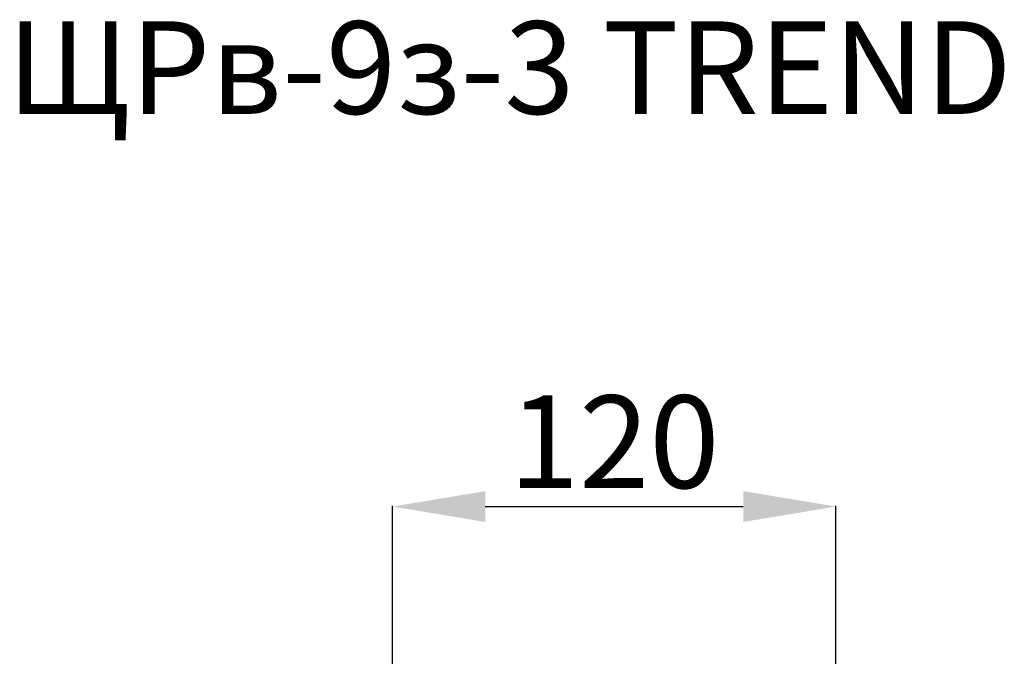
# Model space of a CAD drawing. Units: centimetres. Extents: x -2017 to 4132, y -1761 to 2474.
# Drawn here: x -1607 to -1342, y 2004 to 2176 of the extents above; entities that cross this region are included whole.
import ezdxf

# ---------------------------------------------------------------- set-up
doc = ezdxf.new("R2010")
doc.units = ezdxf.units.CM
doc.header["$MEASUREMENT"] = 0
doc.styles.get("Standard").update_dxf_attribs({"font": 'isocpeur.ttf', "height": 25})
doc.dimstyles.get("Standard").update_dxf_attribs({"dimtxt": 25, "dimasz": 25, "dimexe": 0.18, "dimexo": 0.0625, "dimgap": 5, "dimtad": 1, "dimdec": 0, "dimzin": 0, "dimdsep": 46, "dimtxsty": 'Standard', "dimcen": 0.09, "dimadec": 0, "dimazin": 0, "dimtfac": 1, "dimtdec": 0, "dimtmove": 0, "dimatfit": 3, "dimfxl": 1, "dimtolj": 1, "dimtzin": 0, "dimarcsym": 0})

# ---------------------------------------------------------------- blocks, each defined once
blk = doc.blocks.new('*D9')
at = {"color": 0, "lineweight": -2, "transparency": 16777216}
for p, q in [((-1506.78, 1971.27), (-1506.78, 2044.34)), ((-1481.78, 2044.16), (-1412.15, 2044.16)), ((-1387.15, 1958.08), (-1387.15, 2044.34))]:
    blk.add_line(p, q, dxfattribs=at)
at = {"color": 0, "transparency": 16777216}
for points in [[(-1481.78, 2048.33), (-1481.78, 2040), (-1506.78, 2044.16)], [(-1412.15, 2048.33), (-1412.15, 2040), (-1387.15, 2044.16)]]:
    blk.add_solid(points, dxfattribs=at)
at = {"layer": 'Defpoints', "color": 0, "transparency": 16777216}
for p in [(-1387.15, 2044.16), (-1506.78, 1971.21), (-1387.15, 1958.02)]:
    blk.add_point(p, dxfattribs=at)
at = {"color": 0, "transparency": 16777216, "insert": (-1446.97, 2061.66), "char_height": 25, "attachment_point": 5}
blk.add_mtext('\\A1;120', dxfattribs=at)

msp = doc.modelspace()

# ---------------------------------------------------------------- texts
at = {"insert": (-1610.8, 2175.15), "char_height": 25, "attachment_point": 1}
msp.add_mtext('ЩРв-9з-3 TREND', dxfattribs=at)

# ---------------------------------------------------------------- dimensions: what is measured, and where the dimension line sits
dim = msp.add_linear_dim(base=(-1387.15, 2044.16), p1=(-1506.78, 1971.21), p2=(-1387.15, 1958.02), dimstyle='Standard')
dim.commit()
dim.dimension.update_dxf_attribs({"geometry": '*D9', "text_midpoint": (-1446.97, 2061.66)})

doc.saveas('drawing.dxf')
